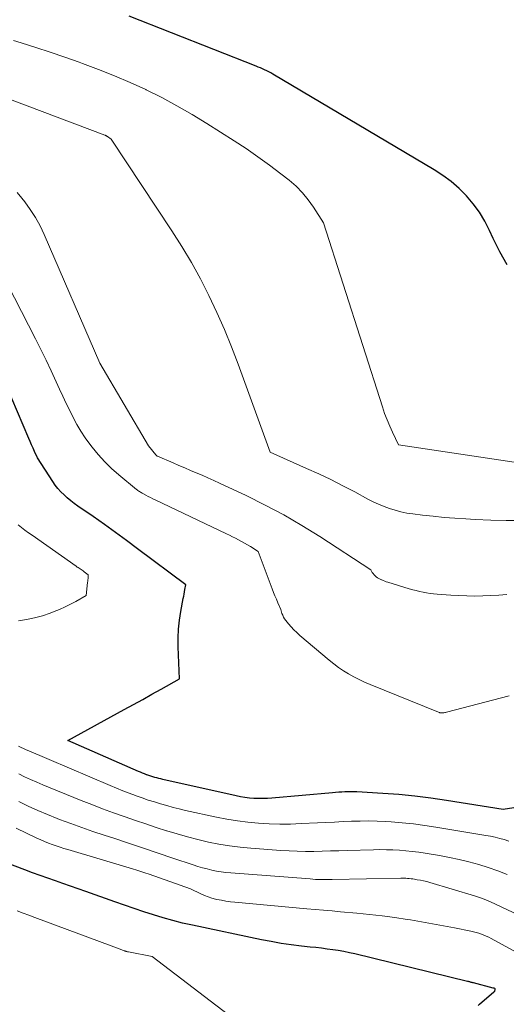
# Model space of a CAD drawing. Units: feet. Extents: x 1151672 to 1156672, y 7061370 to 7068870.
# Drawn here: x 1153246 to 1153306, y 7061787 to 7061908 of the extents above; entities that cross this region are included whole.
import ezdxf

# ---------------------------------------------------------------- set-up
doc = ezdxf.new("R2010")
doc.units = ezdxf.units.FT
doc.header["$MEASUREMENT"] = 0
doc.layers.add('Level 44', color=7, linetype='Continuous', lineweight=0)
doc.layers.add('Level 45', color=7, linetype='Continuous', lineweight=0)

msp = doc.modelspace()

# ---------------------------------------------------------------- linework, layer by layer
at = {"layer": 'Level 44', "color": 32, "linetype": 'Continuous', "lineweight": 30, "flags": 128}
for points, elevation in [([(1153299.3, 7061888.12), (1153298.28, 7061888.88), (1153297.2, 7061889.58), (1153277.32, 7061901.37), (1153277.08, 7061901.51), (1153276.83, 7061901.64), (1153276.58, 7061901.77), (1153276.33, 7061901.89), (1153276.07, 7061902), (1153275.81, 7061902.12), (1153275.55, 7061902.22), (1153275.29, 7061902.33), (1153259.67, 7061908.51)], 2290), ([(1153306.17, 7061877.87), (1153305.29, 7061879.48), (1153304.47, 7061881.13), (1153304.01, 7061882.12), (1153303.42, 7061883.26), (1153302.76, 7061884.36), (1153302, 7061885.38), (1153301.18, 7061886.37), (1153300.26, 7061887.27), (1153299.3, 7061888.12)], 2290), ([(1153306.99, 7061811.02), (1153305.68, 7061810.8), (1153298.73, 7061811.92), (1153296.77, 7061812.2), (1153294.81, 7061812.45), (1153292.84, 7061812.63), (1153290.87, 7061812.77), (1153287.67, 7061812.95), (1153287.3, 7061812.96), (1153286.93, 7061812.97), (1153286.55, 7061812.97), (1153286.18, 7061812.95), (1153285.81, 7061812.93), (1153285.44, 7061812.91), (1153285.07, 7061812.88), (1153284.69, 7061812.85), (1153277.21, 7061812.19), (1153276.66, 7061812.15), (1153276.11, 7061812.13), (1153275.56, 7061812.14), (1153275.01, 7061812.16), (1153274.46, 7061812.21), (1153273.91, 7061812.28), (1153273.37, 7061812.37), (1153272.83, 7061812.48), (1153263.79, 7061814.5), (1153263.54, 7061814.56), (1153263.3, 7061814.62), (1153263.05, 7061814.68), (1153262.8, 7061814.75), (1153262.56, 7061814.82), (1153262.32, 7061814.9), (1153262.07, 7061814.98), (1153261.83, 7061815.07), (1153261.8, 7061815.08), (1153261.55, 7061815.18), (1153261.29, 7061815.28), (1153261.04, 7061815.38), (1153260.79, 7061815.49), (1153252.12, 7061819.29), (1153259.05, 7061823.09), (1153260.19, 7061823.72), (1153261.32, 7061824.34), (1153262.45, 7061824.98), (1153263.58, 7061825.62), (1153265.83, 7061826.9), (1153265.68, 7061830.83), (1153265.67, 7061831.93), (1153265.72, 7061833.02), (1153265.84, 7061834.1), (1153266.01, 7061835.18), (1153266.32, 7061836.77), (1153266.37, 7061837.05), (1153266.43, 7061837.33), (1153266.48, 7061837.61), (1153266.52, 7061837.89), (1153266.62, 7061838.45), (1153260.69, 7061842.91), (1153259.34, 7061843.92), (1153257.97, 7061844.92), (1153256.6, 7061845.9), (1153255.21, 7061846.87), (1153253.33, 7061848.17), (1153252.89, 7061848.49), (1153252.46, 7061848.82), (1153252.04, 7061849.17), (1153251.64, 7061849.53), (1153251.25, 7061849.92), (1153250.89, 7061850.32), (1153250.56, 7061850.75), (1153250.25, 7061851.19), (1153248.38, 7061854.11), (1153248.01, 7061854.9), (1153247.82, 7061855.3), (1153247.64, 7061855.7), (1153247.47, 7061856.1), (1153247.29, 7061856.5), (1153243.84, 7061864.68)], 2280), ([(1153302.62, 7061786.67), (1153302.79, 7061786.81), (1153304.55, 7061788.33), (1153304.6, 7061788.38), (1153304.64, 7061788.44), (1153304.66, 7061788.51), (1153304.68, 7061788.58), (1153304.69, 7061788.68), (1153304.68, 7061788.7), (1153304.68, 7061788.72), (1153304.65, 7061788.74), (1153304.56, 7061788.77), (1153304.54, 7061788.78), (1153304.52, 7061788.79), (1153304.49, 7061788.8), (1153304.47, 7061788.8), (1153302.03, 7061789.43), (1153301.94, 7061789.46), (1153301.85, 7061789.48), (1153301.76, 7061789.5), (1153301.67, 7061789.53), (1153301.58, 7061789.55), (1153301.49, 7061789.58), (1153301.4, 7061789.6), (1153301.3, 7061789.62), (1153287.43, 7061793.01), (1153286.76, 7061793.16), (1153286.08, 7061793.3), (1153285.39, 7061793.42), (1153284.71, 7061793.52), (1153284.02, 7061793.61), (1153283.33, 7061793.7), (1153282.64, 7061793.78), (1153281.95, 7061793.86), (1153280.85, 7061793.98), (1153279.61, 7061794.13), (1153278.38, 7061794.31), (1153277.15, 7061794.53), (1153275.93, 7061794.76), (1153267.44, 7061796.53), (1153266.23, 7061796.81), (1153265.02, 7061797.11), (1153263.82, 7061797.45), (1153262.63, 7061797.81), (1153261.45, 7061798.2), (1153260.26, 7061798.6), (1153259.08, 7061799.01), (1153257.91, 7061799.42), (1153254.33, 7061800.69), (1153253.39, 7061801.02), (1153252.45, 7061801.35), (1153251.51, 7061801.68), (1153250.57, 7061802.01), (1153249.63, 7061802.34), (1153248.69, 7061802.67), (1153247.76, 7061803.01), (1153246.83, 7061803.36), (1153243.53, 7061804.59)], 2270)]:
    msp.add_lwpolyline(points, dxfattribs=dict(at, elevation=elevation))
at = {"layer": 'Level 45', "color": 32, "linetype": 'Continuous', "lineweight": 0, "flags": 128}
for points, elevation in [([(1153275.5, 7061891.19), (1153274.04, 7061892.19), (1153272.56, 7061893.16), (1153269.21, 7061895.29), (1153267.39, 7061896.4), (1153265.54, 7061897.47), (1153263.66, 7061898.47), (1153261.75, 7061899.43), (1153261.7, 7061899.45), (1153259.79, 7061900.33), (1153257.86, 7061901.17), (1153255.9, 7061901.95), (1153253.93, 7061902.69), (1153253.5, 7061902.85), (1153251.73, 7061903.47), (1153249.95, 7061904.07), (1153248.17, 7061904.65), (1153246.38, 7061905.2), (1153245.44, 7061905.49)], 2288), ([(1153307.98, 7061846.39), (1153306.06, 7061846.38), (1153304.15, 7061846.43), (1153302.23, 7061846.51), (1153301.07, 7061846.58), (1153299.74, 7061846.67), (1153298.41, 7061846.77), (1153297.08, 7061846.91), (1153295.75, 7061847.05), (1153294.55, 7061847.2), (1153293.83, 7061847.31), (1153293.11, 7061847.45), (1153292.41, 7061847.64), (1153291.71, 7061847.85), (1153291.03, 7061848.11), (1153290.35, 7061848.38), (1153289.69, 7061848.69), (1153289.04, 7061849.03), (1153287.42, 7061849.9), (1153285.96, 7061850.67), (1153284.49, 7061851.42), (1153283, 7061852.13), (1153281.5, 7061852.81), (1153276.99, 7061854.81), (1153273.07, 7061865.62), (1153272.25, 7061867.77), (1153271.39, 7061869.9), (1153270.46, 7061872.01), (1153269.48, 7061874.09), (1153268.43, 7061876.14), (1153267.33, 7061878.16), (1153266.15, 7061880.14), (1153264.91, 7061882.08), (1153257.44, 7061893.34), (1153257, 7061893.66), (1153256.96, 7061893.69), (1153256.92, 7061893.72), (1153256.88, 7061893.75), (1153256.83, 7061893.77), (1153256.78, 7061893.79), (1153256.74, 7061893.82), (1153256.69, 7061893.84), (1153256.64, 7061893.85), (1153243.03, 7061898.98)], 2286), ([(1153307.86, 7061853.43), (1153292.81, 7061855.72), (1153292.08, 7061857.25), (1153291.72, 7061858.02), (1153291.4, 7061858.79), (1153291.1, 7061859.58), (1153290.83, 7061860.38), (1153283.58, 7061883.03), (1153282.36, 7061884.96), (1153281.7, 7061885.89), (1153280.99, 7061886.76), (1153280.19, 7061887.56), (1153279.33, 7061888.3), (1153278.34, 7061889.08), (1153276.93, 7061890.15), (1153275.5, 7061891.19)], 2288), ([(1153306.12, 7061837.28), (1153305.14, 7061837.2), (1153304.16, 7061837.14), (1153303.18, 7061837.09), (1153302.2, 7061837.08), (1153301.22, 7061837.09), (1153300.24, 7061837.13), (1153299.26, 7061837.19), (1153297.56, 7061837.32), (1153297.13, 7061837.36), (1153296.69, 7061837.41), (1153296.26, 7061837.48), (1153295.83, 7061837.56), (1153295.4, 7061837.65), (1153294.98, 7061837.75), (1153294.55, 7061837.86), (1153294.13, 7061837.98), (1153291.49, 7061838.79), (1153291.3, 7061838.85), (1153291.12, 7061838.92), (1153290.93, 7061838.99), (1153290.74, 7061839.06), (1153290.72, 7061839.07), (1153290.55, 7061839.15), (1153290.39, 7061839.24), (1153290.23, 7061839.34), (1153290.07, 7061839.44), (1153289.93, 7061839.57), (1153289.8, 7061839.7), (1153289.69, 7061839.84), (1153289.58, 7061840), (1153289.39, 7061840.32), (1153283.13, 7061844.4), (1153280.92, 7061845.77), (1153278.68, 7061847.08), (1153276.39, 7061848.29), (1153274.06, 7061849.45), (1153270.76, 7061851), (1153270.06, 7061851.33), (1153269.35, 7061851.65), (1153268.64, 7061851.96), (1153267.92, 7061852.26), (1153267.21, 7061852.56), (1153266.49, 7061852.86), (1153265.78, 7061853.16), (1153265.07, 7061853.47), (1153263.16, 7061854.3), (1153263.1, 7061854.33), (1153263.05, 7061854.37), (1153263, 7061854.41), (1153262.95, 7061854.46), (1153262.04, 7061855.59), (1153256.05, 7061865.75), (1153249.2, 7061881.6), (1153248.69, 7061882.67), (1153248.13, 7061883.7), (1153247.49, 7061884.69), (1153246.8, 7061885.65), (1153246.45, 7061886.1), (1153245.86, 7061886.77)], 2284), ([(1153306.42, 7061824.78), (1153298.7, 7061822.79), (1153298.6, 7061822.76), (1153298.5, 7061822.74), (1153298.39, 7061822.72), (1153298.29, 7061822.7), (1153298.2, 7061822.69), (1153298.14, 7061822.69), (1153298.08, 7061822.69), (1153298.02, 7061822.69), (1153297.96, 7061822.7), (1153297.9, 7061822.72), (1153297.85, 7061822.73), (1153297.79, 7061822.75), (1153297.73, 7061822.77), (1153289.3, 7061826.2), (1153288.62, 7061826.49), (1153287.96, 7061826.8), (1153287.31, 7061827.14), (1153286.66, 7061827.5), (1153286.04, 7061827.89), (1153285.43, 7061828.3), (1153284.84, 7061828.74), (1153284.27, 7061829.2), (1153280.66, 7061832.24), (1153280.28, 7061832.58), (1153279.92, 7061832.93), (1153279.58, 7061833.3), (1153279.25, 7061833.68), (1153278.93, 7061834.09), (1153278.79, 7061834.29), (1153278.66, 7061834.49), (1153278.55, 7061834.71), (1153278.46, 7061834.94), (1153278.31, 7061835.41), (1153277.95, 7061836.26), (1153277.77, 7061836.68), (1153277.59, 7061837.11), (1153277.42, 7061837.53), (1153277.26, 7061837.96), (1153275.54, 7061842.55), (1153274.59, 7061843.17), (1153274.23, 7061843.39), (1153273.87, 7061843.61), (1153273.5, 7061843.81), (1153273.13, 7061844.01), (1153272.76, 7061844.2), (1153272.38, 7061844.39), (1153272, 7061844.58), (1153271.62, 7061844.76), (1153262.85, 7061848.93), (1153262.56, 7061849.07), (1153262.27, 7061849.22), (1153261.99, 7061849.36), (1153261.7, 7061849.51), (1153261.34, 7061849.7), (1153261.24, 7061849.76), (1153261.14, 7061849.82), (1153261.03, 7061849.88), (1153260.94, 7061849.94), (1153260.84, 7061850.01), (1153260.74, 7061850.08), (1153260.65, 7061850.15), (1153260.56, 7061850.22), (1153258.39, 7061852.01), (1153257.5, 7061852.8), (1153256.65, 7061853.62), (1153255.85, 7061854.5), (1153255.1, 7061855.42), (1153254.82, 7061855.78), (1153254.26, 7061856.56), (1153253.72, 7061857.37), (1153253.23, 7061858.2), (1153252.77, 7061859.06), (1153252.34, 7061859.92), (1153251.92, 7061860.8), (1153251.5, 7061861.68), (1153251.09, 7061862.56), (1153250.68, 7061863.47), (1153250.06, 7061864.81), (1153249.42, 7061866.14), (1153248.77, 7061867.46), (1153248.11, 7061868.78), (1153244.68, 7061875.48)], 2282), ([(1153246.05, 7061834.02), (1153247.04, 7061834.18), (1153248.01, 7061834.38), (1153248.97, 7061834.65), (1153249.92, 7061834.98), (1153250.41, 7061835.16), (1153251.09, 7061835.44), (1153251.77, 7061835.74), (1153252.43, 7061836.07), (1153253.08, 7061836.41), (1153254.38, 7061837.13), (1153254.54, 7061838.76), (1153254.56, 7061838.92), (1153254.57, 7061839.07), (1153254.59, 7061839.23), (1153254.6, 7061839.38), (1153254.62, 7061839.69), (1153254.1, 7061840.08), (1153253.99, 7061840.17), (1153253.87, 7061840.25), (1153253.75, 7061840.34), (1153253.63, 7061840.42), (1153253.51, 7061840.5), (1153253.39, 7061840.58), (1153253.27, 7061840.66), (1153253.15, 7061840.75), (1153247.71, 7061844.57), (1153247.27, 7061844.88), (1153246.83, 7061845.2), (1153246.4, 7061845.53), (1153245.98, 7061845.87)], 2278), ([(1153306.37, 7061806.9), (1153305.82, 7061807.08), (1153305.26, 7061807.23), (1153304.69, 7061807.37), (1153304.13, 7061807.49), (1153303.56, 7061807.6), (1153297.4, 7061808.63), (1153296.03, 7061808.84), (1153294.65, 7061809.02), (1153293.27, 7061809.15), (1153291.89, 7061809.26), (1153291.21, 7061809.3), (1153290.17, 7061809.35), (1153289.12, 7061809.38), (1153288.07, 7061809.37), (1153287.02, 7061809.35), (1153285.98, 7061809.3), (1153284.93, 7061809.25), (1153283.88, 7061809.2), (1153282.84, 7061809.15), (1153280.81, 7061809.05), (1153279.5, 7061809), (1153278.19, 7061808.99), (1153276.88, 7061809.03), (1153275.58, 7061809.1), (1153274.27, 7061809.22), (1153272.97, 7061809.38), (1153271.69, 7061809.59), (1153270.4, 7061809.85), (1153266.58, 7061810.69), (1153265.81, 7061810.87), (1153265.05, 7061811.06), (1153264.28, 7061811.27), (1153263.52, 7061811.49), (1153262.77, 7061811.72), (1153262.01, 7061811.96), (1153261.27, 7061812.22), (1153260.52, 7061812.48), (1153260.43, 7061812.51), (1153259.65, 7061812.8), (1153258.87, 7061813.11), (1153258.09, 7061813.42), (1153257.32, 7061813.74), (1153247.29, 7061818.02), (1153246.98, 7061818.15), (1153246.67, 7061818.29), (1153246.36, 7061818.44), (1153246.05, 7061818.59)], 2278), ([(1153306.16, 7061802.78), (1153305.02, 7061803.23), (1153303.85, 7061803.64), (1153302.67, 7061804.01), (1153301.48, 7061804.34), (1153300.29, 7061804.64), (1153299.08, 7061804.9), (1153297.86, 7061805.13), (1153296.08, 7061805.42), (1153295.29, 7061805.54), (1153294.5, 7061805.64), (1153293.7, 7061805.72), (1153292.91, 7061805.78), (1153292.11, 7061805.82), (1153291.31, 7061805.84), (1153290.51, 7061805.85), (1153289.71, 7061805.83), (1153286.47, 7061805.74), (1153285.45, 7061805.71), (1153284.43, 7061805.69), (1153283.41, 7061805.66), (1153282.39, 7061805.64), (1153281.37, 7061805.64), (1153280.35, 7061805.66), (1153279.33, 7061805.7), (1153278.32, 7061805.76), (1153274.62, 7061806.03), (1153273.3, 7061806.16), (1153272, 7061806.32), (1153270.7, 7061806.54), (1153269.4, 7061806.79), (1153268.12, 7061807.1), (1153266.84, 7061807.42), (1153265.57, 7061807.78), (1153264.31, 7061808.17), (1153264.26, 7061808.18), (1153262.98, 7061808.59), (1153261.71, 7061809.01), (1153260.43, 7061809.44), (1153259.16, 7061809.88), (1153259.04, 7061809.92), (1153257.71, 7061810.39), (1153256.39, 7061810.88), (1153255.07, 7061811.39), (1153253.76, 7061811.91), (1153249.03, 7061813.83), (1153248.28, 7061814.15), (1153247.53, 7061814.47), (1153246.79, 7061814.81), (1153246.06, 7061815.17)], 2276), ([(1153313.1, 7061795.21), (1153304.11, 7061799.43), (1153303.63, 7061799.64), (1153303.14, 7061799.84), (1153302.65, 7061800.01), (1153302.15, 7061800.17), (1153296.66, 7061801.8), (1153296.28, 7061801.91), (1153295.9, 7061802), (1153295.51, 7061802.08), (1153295.12, 7061802.15), (1153294.77, 7061802.21), (1153294.56, 7061802.24), (1153294.35, 7061802.27), (1153294.13, 7061802.29), (1153293.92, 7061802.31), (1153293.71, 7061802.32), (1153293.49, 7061802.33), (1153293.28, 7061802.33), (1153293.07, 7061802.33), (1153284.62, 7061802.17), (1153284.28, 7061802.17), (1153283.94, 7061802.17), (1153283.61, 7061802.17), (1153283.27, 7061802.17), (1153282.93, 7061802.18), (1153282.59, 7061802.19), (1153282.26, 7061802.21), (1153281.92, 7061802.24), (1153272.15, 7061802.98), (1153271.56, 7061803.04), (1153270.98, 7061803.11), (1153270.4, 7061803.21), (1153269.82, 7061803.33), (1153269.24, 7061803.47), (1153268.67, 7061803.62), (1153268.11, 7061803.79), (1153267.54, 7061803.97), (1153265.03, 7061804.82), (1153263.21, 7061805.43), (1153261.4, 7061806.04), (1153259.58, 7061806.65), (1153257.75, 7061807.25), (1153256.58, 7061807.63), (1153255.2, 7061808.1), (1153253.82, 7061808.58), (1153252.46, 7061809.07), (1153251.09, 7061809.58), (1153250.78, 7061809.7), (1153249.59, 7061810.18), (1153248.4, 7061810.68), (1153247.22, 7061811.21), (1153246.06, 7061811.76)], 2274), ([(1153309.11, 7061792.23), (1153304.2, 7061794.91), (1153303.91, 7061795.06), (1153303.61, 7061795.2), (1153303.31, 7061795.33), (1153303, 7061795.45), (1153302.68, 7061795.56), (1153302.37, 7061795.66), (1153302.04, 7061795.74), (1153301.72, 7061795.81), (1153299.68, 7061796.22), (1153298.33, 7061796.48), (1153296.98, 7061796.73), (1153295.62, 7061796.97), (1153294.27, 7061797.19), (1153293.89, 7061797.25), (1153292.34, 7061797.49), (1153290.78, 7061797.7), (1153289.23, 7061797.88), (1153287.67, 7061798.03), (1153285.68, 7061798.2), (1153284.64, 7061798.3), (1153283.59, 7061798.39), (1153282.55, 7061798.48), (1153281.51, 7061798.58), (1153272.66, 7061799.37), (1153272.11, 7061799.43), (1153271.55, 7061799.51), (1153271, 7061799.61), (1153270.45, 7061799.73), (1153270.3, 7061799.76), (1153269.83, 7061799.89), (1153269.37, 7061800.04), (1153268.93, 7061800.21), (1153268.48, 7061800.41), (1153267.2, 7061801.04), (1153262.1, 7061802.82), (1153261.6, 7061802.99), (1153261.1, 7061803.16), (1153260.59, 7061803.32), (1153260.08, 7061803.47), (1153252.12, 7061805.85), (1153251.63, 7061806), (1153251.15, 7061806.16), (1153250.67, 7061806.32), (1153250.18, 7061806.48), (1153249.71, 7061806.66), (1153249.23, 7061806.85), (1153248.77, 7061807.05), (1153248.31, 7061807.26), (1153245.76, 7061808.5)], 2272), ([(1153273.29, 7061784.44), (1153262.5, 7061792.71), (1153259.56, 7061793.25), (1153259.49, 7061793.26), (1153259.43, 7061793.28), (1153259.36, 7061793.29), (1153259.3, 7061793.31), (1153259.23, 7061793.33), (1153259.17, 7061793.35), (1153259.11, 7061793.37), (1153259.04, 7061793.4), (1153258.96, 7061793.43), (1153258.85, 7061793.47), (1153258.75, 7061793.51), (1153258.64, 7061793.55), (1153258.54, 7061793.59), (1153248.04, 7061797.51), (1153247.32, 7061797.78), (1153246.59, 7061798.04), (1153245.87, 7061798.31)], 2268)]:
    msp.add_lwpolyline(points, dxfattribs=dict(at, elevation=elevation))

doc.saveas('drawing.dxf')
